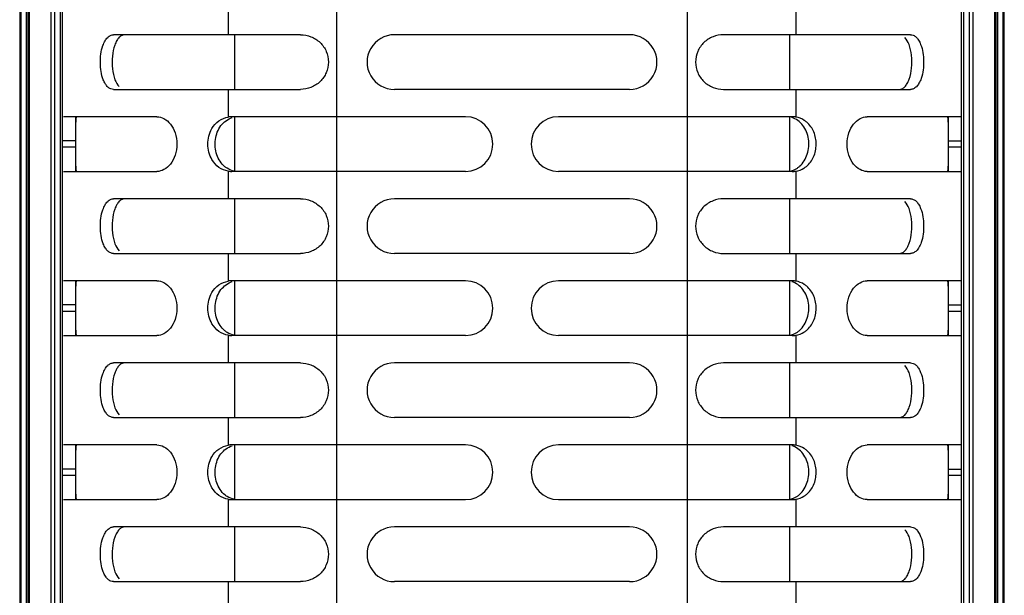
# Model space of a CAD drawing. Units: millimetres. Extents: x -4908 to -2955, y 2109 to 5252.
# Drawn here: x -4118 to -4028, y 2511 to 2563 of the extents above; entities that cross this region are included whole.
import ezdxf

# ---------------------------------------------------------------- set-up
doc = ezdxf.new("R2010")
doc.units = ezdxf.units.MM
doc.header["$LTSCALE"] = 16.335
doc.layers.get('0').update_dxf_attribs({"linetype": 'CONTINUOUS'})

msp = doc.modelspace()

# ---------------------------------------------------------------- linework, layer by layer
at = {"color": 7, "linetype": 'Continuous'}
for p, q in [((-4056.965, 3588.71), (-4056.965, 2421.977)), ((-4088.965, 2400.512), (-4088.965, 3567.246)), ((-4114.065, 2450.111), (-4114.065, 3539.111)), ((-4031.865, 2450.111), (-4031.865, 3539.111)), ((-4117.965, 3532.161), (-4117.965, 2457.061)), ((-4117.819, 2457.061), (-4117.819, 3532.161)), ((-4117.362, 3532.161), (-4117.362, 2457.061)), ((-4117.215, 3532.161), (-4117.215, 2457.061)), ((-4117.069, 2457.061), (-4117.069, 3532.161)), ((-4115.112, 3532.161), (-4115.112, 2457.061)), ((-4114.758, 2457.061), (-4114.758, 3532.161)), ((-4114.265, 3532.161), (-4114.265, 2457.061)), ((-4031.665, 2457.061), (-4031.665, 3532.161)), ((-4031.172, 3532.161), (-4031.172, 2457.061)), ((-4030.819, 2457.061), (-4030.819, 3532.161)), ((-4028.862, 3532.161), (-4028.862, 2457.061)), ((-4028.715, 2457.061), (-4028.715, 3532.161)), ((-4028.569, 2457.061), (-4028.569, 3532.161)), ((-4028.112, 3532.161), (-4028.112, 2457.061)), ((-4027.965, 2457.061), (-4027.965, 3532.161)), ((-4098.91, 2564.638), (-4098.91, 2562.111)), ((-4047.021, 2564.638), (-4047.021, 2562.111)), ((-4092.305, 2562.111), (-4109.378, 2562.111)), ((-4098.328, 2562.111), (-4098.328, 2557.111)), ((-4062.215, 2562.111), (-4083.715, 2562.111)), ((-4036.553, 2562.111), (-4053.626, 2562.111)), ((-4047.603, 2562.111), (-4047.603, 2557.111)), ((-4109.377, 2557.111), (-4092.305, 2557.111)), ((-4098.91, 2557.111), (-4098.91, 2554.585)), ((-4062.216, 2557.111), (-4083.714, 2557.111)), ((-4053.625, 2557.111), (-4036.553, 2557.111)), ((-4047.021, 2557.111), (-4047.021, 2554.585)), ((-4105.416, 2554.611), (-4113.965, 2554.611)), ((-4112.865, 2554.611), (-4112.865, 2549.611)), ((-4077.215, 2554.611), (-4098.583, 2554.611)), ((-4098.328, 2554.611), (-4098.328, 2549.638)), ((-4047.347, 2554.611), (-4068.715, 2554.611)), ((-4047.603, 2554.585), (-4047.603, 2549.638)), ((-4031.966, 2554.611), (-4040.514, 2554.611)), ((-4033.065, 2549.611), (-4033.065, 2554.611)), ((-4112.865, 2552.403), (-4114.065, 2552.403)), ((-4033.065, 2552.403), (-4031.865, 2552.403)), ((-4112.865, 2551.82), (-4114.065, 2551.82)), ((-4031.865, 2551.82), (-4033.065, 2551.82)), ((-4113.965, 2549.611), (-4105.416, 2549.611)), ((-4098.91, 2549.638), (-4098.91, 2547.111)), ((-4077.215, 2549.611), (-4098.583, 2549.611)), ((-4047.347, 2549.611), (-4068.715, 2549.611)), ((-4047.021, 2549.638), (-4047.021, 2547.111)), ((-4040.514, 2549.611), (-4031.966, 2549.611)), ((-4092.305, 2547.111), (-4109.378, 2547.111)), ((-4098.328, 2547.111), (-4098.328, 2542.111)), ((-4062.215, 2547.111), (-4083.715, 2547.111)), ((-4036.553, 2547.111), (-4053.626, 2547.111)), ((-4047.603, 2547.111), (-4047.603, 2542.111)), ((-4109.377, 2542.111), (-4092.305, 2542.111)), ((-4098.91, 2542.111), (-4098.91, 2539.585)), ((-4062.216, 2542.111), (-4083.714, 2542.111)), ((-4053.625, 2542.111), (-4036.553, 2542.111)), ((-4047.021, 2542.111), (-4047.021, 2539.585)), ((-4105.416, 2539.611), (-4113.965, 2539.611)), ((-4112.865, 2539.611), (-4112.865, 2534.611)), ((-4077.215, 2539.611), (-4098.583, 2539.611)), ((-4098.328, 2539.611), (-4098.328, 2534.638)), ((-4047.347, 2539.611), (-4068.715, 2539.611)), ((-4047.603, 2539.585), (-4047.603, 2534.638)), ((-4031.966, 2539.611), (-4040.514, 2539.611)), ((-4033.065, 2534.611), (-4033.065, 2539.611)), ((-4112.865, 2537.403), (-4114.065, 2537.403)), ((-4033.065, 2537.403), (-4031.865, 2537.403)), ((-4112.865, 2536.82), (-4114.065, 2536.82)), ((-4031.865, 2536.82), (-4033.065, 2536.82)), ((-4113.965, 2534.611), (-4105.416, 2534.611)), ((-4098.91, 2534.638), (-4098.91, 2532.111)), ((-4077.215, 2534.611), (-4098.583, 2534.611)), ((-4047.347, 2534.611), (-4068.715, 2534.611)), ((-4047.021, 2534.638), (-4047.021, 2532.111)), ((-4040.514, 2534.611), (-4031.966, 2534.611)), ((-4092.305, 2532.111), (-4109.378, 2532.111)), ((-4098.328, 2532.111), (-4098.328, 2527.111)), ((-4062.215, 2532.111), (-4083.715, 2532.111)), ((-4036.553, 2532.111), (-4053.626, 2532.111)), ((-4047.603, 2532.111), (-4047.603, 2527.111)), ((-4109.377, 2527.111), (-4092.305, 2527.111)), ((-4098.91, 2527.111), (-4098.91, 2524.585)), ((-4062.216, 2527.111), (-4083.714, 2527.111)), ((-4053.625, 2527.111), (-4036.553, 2527.111)), ((-4047.021, 2527.111), (-4047.021, 2524.585)), ((-4105.416, 2524.611), (-4113.965, 2524.611)), ((-4112.865, 2524.611), (-4112.865, 2519.611)), ((-4077.215, 2524.611), (-4098.583, 2524.611)), ((-4098.328, 2524.611), (-4098.328, 2519.638)), ((-4047.347, 2524.611), (-4068.715, 2524.611)), ((-4047.603, 2524.585), (-4047.603, 2519.638)), ((-4031.966, 2524.611), (-4040.514, 2524.611)), ((-4033.065, 2519.611), (-4033.065, 2524.611)), ((-4112.865, 2522.403), (-4114.065, 2522.403)), ((-4112.865, 2521.82), (-4114.065, 2521.82)), ((-4033.065, 2522.403), (-4031.865, 2522.403)), ((-4031.865, 2521.82), (-4033.065, 2521.82)), ((-4113.965, 2519.611), (-4105.416, 2519.611)), ((-4098.91, 2519.638), (-4098.91, 2517.111)), ((-4098.583, 2519.611), (-4077.215, 2519.611)), ((-4068.715, 2519.611), (-4047.347, 2519.611)), ((-4047.021, 2519.638), (-4047.021, 2517.111)), ((-4040.514, 2519.611), (-4031.966, 2519.611)), ((-4092.305, 2517.111), (-4109.378, 2517.111)), ((-4098.328, 2517.111), (-4098.328, 2512.111)), ((-4062.215, 2517.111), (-4083.715, 2517.111)), ((-4036.553, 2517.111), (-4053.626, 2517.111)), ((-4047.603, 2517.111), (-4047.603, 2512.111)), ((-4109.377, 2512.111), (-4092.305, 2512.111)), ((-4098.91, 2512.111), (-4098.91, 2509.585)), ((-4062.216, 2512.111), (-4083.714, 2512.111)), ((-4053.625, 2512.111), (-4036.553, 2512.111)), ((-4047.021, 2512.111), (-4047.021, 2509.585))]:
    msp.add_line(p, q, dxfattribs=at)
for centre, radius, start, end in [((-4083.715, 2559.611), 2.5, 90, 270.01727), ((-4062.215, 2559.611), 2.5, 269.98273, 90), ((-4098.584, 2552.585), 2.027, 89.99532, 99.25817), ((-4077.215, 2552.111), 2.5, 270, 90), ((-4068.715, 2552.111), 2.5, 90, 270), ((-4047.347, 2552.581), 2.031, 83.83378, 90.00367), ((-4047.345, 2552.598), 2.013, 80.72333, 83.82739), ((-4098.585, 2551.625), 2.013, 260.72322, 263.82769), ((-4098.584, 2551.642), 2.03, 263.83409, 270.0033), ((-4047.347, 2551.638), 2.027, 269.99566, 279.25844), ((-4083.715, 2544.611), 2.5, 90, 270.01727), ((-4062.215, 2544.611), 2.5, 269.98273, 90), ((-4098.584, 2537.585), 2.027, 89.9953, 99.25817), ((-4077.215, 2537.111), 2.5, 270, 90), ((-4068.715, 2537.111), 2.5, 90, 270), ((-4047.347, 2537.581), 2.031, 83.83379, 90.00359), ((-4047.345, 2537.598), 2.013, 80.72333, 83.8274), ((-4098.585, 2536.625), 2.013, 260.72322, 263.82769), ((-4098.584, 2536.642), 2.03, 263.83408, 270.00328), ((-4047.347, 2536.638), 2.027, 269.99559, 279.25844), ((-4083.715, 2529.611), 2.5, 90, 270.01727), ((-4062.215, 2529.611), 2.5, 269.98273, 90), ((-4098.584, 2522.585), 2.027, 89.99528, 99.25817), ((-4077.215, 2522.111), 2.5, 270, 90), ((-4068.715, 2522.111), 2.5, 90, 270), ((-4047.347, 2522.581), 2.031, 83.8338, 90.00352), ((-4047.345, 2522.598), 2.013, 80.72333, 83.82741), ((-4098.585, 2521.625), 2.013, 260.72322, 263.82768), ((-4098.584, 2521.642), 2.03, 263.83407, 270.00325), ((-4047.347, 2521.638), 2.027, 269.99551, 279.25844), ((-4083.715, 2514.611), 2.5, 90, 270.01727), ((-4062.215, 2514.611), 2.5, 269.98273, 90)]:
    msp.add_arc(centre, radius, start, end, dxfattribs=at)
for points, knots in [([(-4110.361, 2561.117), (-4110.308, 2561.269), (-4110.19, 2561.537), (-4109.954, 2561.864), (-4109.679, 2562.066), (-4109.474, 2562.111), (-4109.378, 2562.111)], [0, 0, 0, 0, 0.324614, 0.589248, 0.806052, 1, 1, 1, 1]), ([(-4108.346, 2562.111), (-4108.437, 2562.111), (-4108.63, 2562.068), (-4108.889, 2561.876), (-4109.112, 2561.566), (-4109.224, 2561.312), (-4109.276, 2561.168)], [0, 0, 0, 0, 0.192492, 0.408681, 0.673628, 1, 1, 1, 1]), ([(-4092.304, 2562.111), (-4091.978, 2562.111), (-4091.315, 2561.988), (-4090.467, 2561.441), (-4089.879, 2560.613), (-4089.681, 2559.612), (-4089.885, 2558.617), (-4090.46, 2557.776), (-4091.317, 2557.24), (-4091.979, 2557.111), (-4092.305, 2557.111)], [0, 0, 0, 0, 0.124072, 0.248977, 0.374368, 0.499623, 0.625472, 0.750604, 0.875914, 1, 1, 1, 1]), ([(-4053.626, 2562.111), (-4053.952, 2562.111), (-4054.615, 2561.984), (-4055.465, 2561.441), (-4056.049, 2560.61), (-4056.259, 2559.613), (-4056.049, 2558.616), (-4055.466, 2557.783), (-4054.615, 2557.238), (-4053.952, 2557.111), (-4053.625, 2557.111)], [0, 0, 0, 0, 0.124021, 0.249013, 0.374312, 0.499728, 0.625181, 0.75065, 0.875878, 1, 1, 1, 1]), ([(-4036.652, 2558.058), (-4036.537, 2558.382), (-4036.399, 2559.112), (-4036.407, 2560.19), (-4036.604, 2561.146), (-4036.879, 2561.681), (-4037.049, 2561.858)], [0, 0, 0, 0, 0.261727, 0.557614, 0.813493, 1, 1, 1, 1]), ([(-4036.553, 2562.111), (-4036.462, 2562.111), (-4036.27, 2562.072), (-4036.01, 2561.894), (-4035.782, 2561.604), (-4035.665, 2561.364), (-4035.611, 2561.229)], [0, 0, 0, 0, 0.198396, 0.417294, 0.680041, 1, 1, 1, 1]), ([(-4110.32, 2557.994), (-4110.513, 2558.479), (-4110.66, 2559.546), (-4110.539, 2560.615), (-4110.361, 2561.117)], [0, 0, 0, 0, 0.494788, 1, 1, 1, 1]), ([(-4109.276, 2561.168), (-4109.392, 2560.845), (-4109.531, 2560.115), (-4109.524, 2559.035), (-4109.328, 2558.076), (-4109.051, 2557.541), (-4108.881, 2557.365)], [0, 0, 0, 0, 0.260711, 0.55714, 0.814604, 1, 1, 1, 1]), ([(-4035.611, 2561.229), (-4035.419, 2560.746), (-4035.27, 2559.679), (-4035.391, 2558.612), (-4035.568, 2558.108)], [0, 0, 0, 0, 0.493083, 1, 1, 1, 1]), ([(-4109.377, 2557.111), (-4109.468, 2557.111), (-4109.661, 2557.152), (-4109.921, 2557.331), (-4110.15, 2557.62), (-4110.267, 2557.859), (-4110.32, 2557.994)], [0, 0, 0, 0, 0.198902, 0.419114, 0.681717, 1, 1, 1, 1]), ([(-4037.584, 2557.111), (-4037.494, 2557.111), (-4037.299, 2557.156), (-4037.041, 2557.35), (-4036.816, 2557.659), (-4036.704, 2557.914), (-4036.652, 2558.058)], [0, 0, 0, 0, 0.192865, 0.4103, 0.674835, 1, 1, 1, 1]), ([(-4035.568, 2558.108), (-4035.621, 2557.957), (-4035.738, 2557.688), (-4035.975, 2557.362), (-4036.25, 2557.158), (-4036.457, 2557.111), (-4036.553, 2557.111)], [0, 0, 0, 0, 0.323699, 0.587685, 0.805684, 1, 1, 1, 1]), ([(-4112.769, 2554.611), (-4112.784, 2554.611), (-4112.811, 2554.548), (-4112.826, 2554.448), (-4112.845, 2554.259), (-4112.854, 2554.009), (-4112.861, 2553.687), (-4112.865, 2553.144), (-4112.865, 2552.709), (-4112.865, 2552.403)], [0, 0, 0, 0, 0.021177, 0.071314, 0.153326, 0.267292, 0.412583, 0.586986, 1, 1, 1, 1]), ([(-4105.416, 2554.611), (-4105.197, 2554.611), (-4104.715, 2554.476), (-4104.124, 2553.933), (-4103.696, 2553.113), (-4103.539, 2552.112), (-4103.696, 2551.111), (-4104.121, 2550.288), (-4104.716, 2549.749), (-4105.196, 2549.611), (-4105.416, 2549.611)], [0, 0, 0, 0, 0.097257, 0.211248, 0.346997, 0.499863, 0.652934, 0.78875, 0.902655, 1, 1, 1, 1]), ([(-4100.399, 2553.531), (-4100.238, 2553.806), (-4099.809, 2554.287), (-4099.211, 2554.536), (-4098.91, 2554.585)], [0, 0, 0, 0, 0.51085, 1, 1, 1, 1]), ([(-4099.206, 2550.044), (-4099.548, 2550.323), (-4099.935, 2550.931), (-4100.109, 2551.829), (-4100.093, 2552.759), (-4099.697, 2553.852), (-4098.939, 2554.416), (-4098.535, 2554.536)], [0, 0, 0, 0, 0.246619, 0.37761, 0.510033, 0.764321, 1, 1, 1, 1]), ([(-4046.671, 2550.085), (-4046.342, 2550.374), (-4045.869, 2551.196), (-4045.756, 2552.573), (-4046.184, 2553.668), (-4046.809, 2554.286), (-4047.193, 2554.475), (-4047.39, 2554.535)], [0, 0, 0, 0, 0.24793, 0.508753, 0.762514, 0.883147, 1, 1, 1, 1]), ([(-4046.015, 2554.112), (-4046.088, 2554.174), (-4046.387, 2554.398), (-4046.747, 2554.54), (-4047.021, 2554.585)], [0, 0, 0, 0, 0.255699, 1, 1, 1, 1]), ([(-4040.514, 2549.611), (-4040.734, 2549.611), (-4041.215, 2549.747), (-4041.807, 2550.29), (-4042.235, 2551.109), (-4042.392, 2552.111), (-4042.235, 2553.112), (-4041.809, 2553.934), (-4041.214, 2554.473), (-4040.734, 2554.611), (-4040.514, 2554.611)], [0, 0, 0, 0, 0.097257, 0.211248, 0.346997, 0.499863, 0.652934, 0.78875, 0.902655, 1, 1, 1, 1]), ([(-4033.065, 2552.403), (-4033.065, 2552.709), (-4033.065, 2553.144), (-4033.069, 2553.687), (-4033.076, 2554.01), (-4033.086, 2554.259), (-4033.104, 2554.448), (-4033.119, 2554.548), (-4033.146, 2554.611), (-4033.162, 2554.611)], [0, 0, 0, 0, 0.413033, 0.587481, 0.732774, 0.846711, 0.928696, 0.978824, 1, 1, 1, 1]), ([(-4100.39, 2550.69), (-4100.638, 2551.112), (-4100.903, 2552.108), (-4100.648, 2553.108), (-4100.399, 2553.531)], [0, 0, 0, 0, 0.499486, 1, 1, 1, 1]), ([(-4046.057, 2550.076), (-4045.775, 2550.305), (-4045.31, 2550.936), (-4045.091, 2552.08), (-4045.286, 2553.231), (-4045.737, 2553.874), (-4046.015, 2554.112)], [0, 0, 0, 0, 0.242067, 0.499139, 0.756678, 1, 1, 1, 1]), ([(-4112.865, 2551.82), (-4112.865, 2551.514), (-4112.865, 2551.078), (-4112.861, 2550.536), (-4112.854, 2550.213), (-4112.845, 2549.964), (-4112.826, 2549.775), (-4112.811, 2549.675), (-4112.784, 2549.611), (-4112.769, 2549.611)], [0, 0, 0, 0, 0.413015, 0.587418, 0.732708, 0.846674, 0.928686, 0.978823, 1, 1, 1, 1]), ([(-4033.162, 2549.611), (-4033.146, 2549.611), (-4033.119, 2549.675), (-4033.104, 2549.775), (-4033.086, 2549.964), (-4033.076, 2550.213), (-4033.069, 2550.536), (-4033.065, 2551.078), (-4033.065, 2551.514), (-4033.065, 2551.82)], [0, 0, 0, 0, 0.021176, 0.071304, 0.15329, 0.267227, 0.412522, 0.586969, 1, 1, 1, 1]), ([(-4098.91, 2549.638), (-4099.209, 2549.687), (-4099.812, 2549.924), (-4100.228, 2550.416), (-4100.39, 2550.69)], [0, 0, 0, 0, 0.488366, 1, 1, 1, 1]), ([(-4098.328, 2549.638), (-4098.566, 2549.679), (-4098.878, 2549.802), (-4099.142, 2549.992), (-4099.206, 2550.044)], [0, 0, 0, 0, 0.74475, 1, 1, 1, 1]), ([(-4047.603, 2549.638), (-4047.348, 2549.682), (-4047.014, 2549.816), (-4046.738, 2550.026), (-4046.671, 2550.085)], [0, 0, 0, 0, 0.744677, 1, 1, 1, 1]), ([(-4047.021, 2549.638), (-4046.76, 2549.68), (-4046.417, 2549.812), (-4046.127, 2550.019), (-4046.057, 2550.076)], [0, 0, 0, 0, 0.744871, 1, 1, 1, 1]), ([(-4110.361, 2546.117), (-4110.308, 2546.269), (-4110.19, 2546.537), (-4109.954, 2546.864), (-4109.679, 2547.066), (-4109.474, 2547.111), (-4109.378, 2547.111)], [0, 0, 0, 0, 0.324614, 0.589248, 0.806052, 1, 1, 1, 1]), ([(-4108.346, 2547.111), (-4108.437, 2547.111), (-4108.63, 2547.068), (-4108.889, 2546.876), (-4109.112, 2546.566), (-4109.224, 2546.312), (-4109.276, 2546.168)], [0, 0, 0, 0, 0.192492, 0.408681, 0.673628, 1, 1, 1, 1]), ([(-4092.304, 2547.111), (-4091.978, 2547.111), (-4091.315, 2546.988), (-4090.467, 2546.441), (-4089.879, 2545.613), (-4089.681, 2544.612), (-4089.885, 2543.617), (-4090.46, 2542.776), (-4091.317, 2542.24), (-4091.979, 2542.111), (-4092.305, 2542.111)], [0, 0, 0, 0, 0.124072, 0.248977, 0.374368, 0.499623, 0.625472, 0.750604, 0.875914, 1, 1, 1, 1]), ([(-4053.626, 2547.111), (-4053.952, 2547.111), (-4054.615, 2546.984), (-4055.465, 2546.441), (-4056.049, 2545.61), (-4056.259, 2544.613), (-4056.049, 2543.616), (-4055.466, 2542.783), (-4054.615, 2542.238), (-4053.952, 2542.111), (-4053.625, 2542.111)], [0, 0, 0, 0, 0.124021, 0.249013, 0.374312, 0.499728, 0.625181, 0.75065, 0.875878, 1, 1, 1, 1]), ([(-4036.553, 2547.111), (-4036.462, 2547.111), (-4036.27, 2547.072), (-4036.01, 2546.894), (-4035.782, 2546.604), (-4035.665, 2546.364), (-4035.611, 2546.229)], [0, 0, 0, 0, 0.198396, 0.417294, 0.680041, 1, 1, 1, 1]), ([(-4110.32, 2542.994), (-4110.513, 2543.479), (-4110.66, 2544.546), (-4110.539, 2545.615), (-4110.361, 2546.117)], [0, 0, 0, 0, 0.494788, 1, 1, 1, 1]), ([(-4109.276, 2546.168), (-4109.392, 2545.845), (-4109.531, 2545.115), (-4109.524, 2544.035), (-4109.328, 2543.076), (-4109.051, 2542.541), (-4108.881, 2542.365)], [0, 0, 0, 0, 0.260711, 0.55714, 0.814604, 1, 1, 1, 1]), ([(-4036.652, 2543.058), (-4036.537, 2543.382), (-4036.399, 2544.112), (-4036.407, 2545.19), (-4036.604, 2546.146), (-4036.879, 2546.681), (-4037.049, 2546.858)], [0, 0, 0, 0, 0.261727, 0.557614, 0.813493, 1, 1, 1, 1]), ([(-4035.611, 2546.229), (-4035.419, 2545.746), (-4035.27, 2544.679), (-4035.391, 2543.612), (-4035.568, 2543.108)], [0, 0, 0, 0, 0.493083, 1, 1, 1, 1]), ([(-4109.377, 2542.111), (-4109.468, 2542.111), (-4109.661, 2542.152), (-4109.921, 2542.331), (-4110.15, 2542.62), (-4110.267, 2542.859), (-4110.32, 2542.994)], [0, 0, 0, 0, 0.198902, 0.419114, 0.681717, 1, 1, 1, 1]), ([(-4037.584, 2542.111), (-4037.494, 2542.111), (-4037.299, 2542.156), (-4037.041, 2542.35), (-4036.816, 2542.659), (-4036.704, 2542.914), (-4036.652, 2543.058)], [0, 0, 0, 0, 0.192865, 0.4103, 0.674835, 1, 1, 1, 1]), ([(-4035.568, 2543.108), (-4035.621, 2542.957), (-4035.738, 2542.688), (-4035.975, 2542.362), (-4036.25, 2542.158), (-4036.457, 2542.111), (-4036.553, 2542.111)], [0, 0, 0, 0, 0.323699, 0.587685, 0.805684, 1, 1, 1, 1]), ([(-4112.769, 2539.611), (-4112.784, 2539.611), (-4112.811, 2539.548), (-4112.826, 2539.448), (-4112.845, 2539.259), (-4112.854, 2539.009), (-4112.861, 2538.687), (-4112.865, 2538.144), (-4112.865, 2537.709), (-4112.865, 2537.403)], [0, 0, 0, 0, 0.021177, 0.071314, 0.153326, 0.267292, 0.412583, 0.586986, 1, 1, 1, 1]), ([(-4105.416, 2539.611), (-4105.197, 2539.611), (-4104.715, 2539.476), (-4104.124, 2538.933), (-4103.696, 2538.113), (-4103.539, 2537.112), (-4103.696, 2536.111), (-4104.121, 2535.288), (-4104.716, 2534.749), (-4105.196, 2534.611), (-4105.416, 2534.611)], [0, 0, 0, 0, 0.097257, 0.211248, 0.346997, 0.499863, 0.652934, 0.78875, 0.902655, 1, 1, 1, 1]), ([(-4100.399, 2538.531), (-4100.238, 2538.806), (-4099.809, 2539.287), (-4099.211, 2539.536), (-4098.91, 2539.585)], [0, 0, 0, 0, 0.51085, 1, 1, 1, 1]), ([(-4099.206, 2535.044), (-4099.548, 2535.323), (-4099.935, 2535.931), (-4100.109, 2536.829), (-4100.093, 2537.759), (-4099.697, 2538.852), (-4098.939, 2539.416), (-4098.535, 2539.536)], [0, 0, 0, 0, 0.246619, 0.37761, 0.510033, 0.764321, 1, 1, 1, 1]), ([(-4046.671, 2535.085), (-4046.342, 2535.374), (-4045.869, 2536.196), (-4045.756, 2537.573), (-4046.184, 2538.668), (-4046.809, 2539.286), (-4047.193, 2539.475), (-4047.39, 2539.535)], [0, 0, 0, 0, 0.24793, 0.508753, 0.762514, 0.883147, 1, 1, 1, 1]), ([(-4046.015, 2539.112), (-4046.088, 2539.174), (-4046.387, 2539.398), (-4046.747, 2539.54), (-4047.021, 2539.585)], [0, 0, 0, 0, 0.255699, 1, 1, 1, 1]), ([(-4046.057, 2535.076), (-4045.775, 2535.305), (-4045.31, 2535.936), (-4045.091, 2537.08), (-4045.286, 2538.231), (-4045.737, 2538.874), (-4046.015, 2539.112)], [0, 0, 0, 0, 0.242067, 0.499139, 0.756678, 1, 1, 1, 1]), ([(-4040.514, 2534.611), (-4040.734, 2534.611), (-4041.215, 2534.747), (-4041.807, 2535.29), (-4042.235, 2536.109), (-4042.392, 2537.111), (-4042.235, 2538.112), (-4041.809, 2538.934), (-4041.214, 2539.473), (-4040.734, 2539.611), (-4040.514, 2539.611)], [0, 0, 0, 0, 0.097257, 0.211248, 0.346997, 0.499863, 0.652934, 0.78875, 0.902655, 1, 1, 1, 1]), ([(-4033.065, 2537.403), (-4033.065, 2537.709), (-4033.065, 2538.144), (-4033.069, 2538.687), (-4033.076, 2539.01), (-4033.086, 2539.259), (-4033.104, 2539.448), (-4033.119, 2539.548), (-4033.146, 2539.611), (-4033.162, 2539.611)], [0, 0, 0, 0, 0.413033, 0.587481, 0.732774, 0.846711, 0.928696, 0.978824, 1, 1, 1, 1]), ([(-4100.39, 2535.69), (-4100.638, 2536.112), (-4100.903, 2537.108), (-4100.648, 2538.108), (-4100.399, 2538.531)], [0, 0, 0, 0, 0.499486, 1, 1, 1, 1]), ([(-4112.865, 2536.82), (-4112.865, 2536.514), (-4112.865, 2536.078), (-4112.861, 2535.536), (-4112.854, 2535.213), (-4112.845, 2534.964), (-4112.826, 2534.775), (-4112.811, 2534.675), (-4112.784, 2534.611), (-4112.769, 2534.611)], [0, 0, 0, 0, 0.413015, 0.587418, 0.732708, 0.846674, 0.928686, 0.978823, 1, 1, 1, 1]), ([(-4033.162, 2534.611), (-4033.146, 2534.611), (-4033.119, 2534.675), (-4033.104, 2534.775), (-4033.086, 2534.964), (-4033.076, 2535.213), (-4033.069, 2535.536), (-4033.065, 2536.078), (-4033.065, 2536.514), (-4033.065, 2536.82)], [0, 0, 0, 0, 0.021176, 0.071304, 0.15329, 0.267227, 0.412522, 0.586969, 1, 1, 1, 1]), ([(-4098.91, 2534.638), (-4099.209, 2534.687), (-4099.812, 2534.924), (-4100.228, 2535.416), (-4100.39, 2535.69)], [0, 0, 0, 0, 0.488366, 1, 1, 1, 1]), ([(-4098.328, 2534.638), (-4098.566, 2534.679), (-4098.878, 2534.802), (-4099.142, 2534.992), (-4099.206, 2535.044)], [0, 0, 0, 0, 0.74475, 1, 1, 1, 1]), ([(-4047.603, 2534.638), (-4047.348, 2534.682), (-4047.014, 2534.816), (-4046.738, 2535.026), (-4046.671, 2535.085)], [0, 0, 0, 0, 0.744677, 1, 1, 1, 1]), ([(-4047.021, 2534.638), (-4046.76, 2534.68), (-4046.417, 2534.812), (-4046.127, 2535.019), (-4046.057, 2535.076)], [0, 0, 0, 0, 0.744871, 1, 1, 1, 1]), ([(-4110.361, 2531.117), (-4110.308, 2531.269), (-4110.19, 2531.537), (-4109.954, 2531.864), (-4109.679, 2532.066), (-4109.474, 2532.111), (-4109.378, 2532.111)], [0, 0, 0, 0, 0.324614, 0.589248, 0.806052, 1, 1, 1, 1]), ([(-4108.346, 2532.111), (-4108.437, 2532.111), (-4108.63, 2532.068), (-4108.889, 2531.876), (-4109.112, 2531.566), (-4109.224, 2531.312), (-4109.276, 2531.168)], [0, 0, 0, 0, 0.192492, 0.408681, 0.673628, 1, 1, 1, 1]), ([(-4092.304, 2532.111), (-4091.978, 2532.111), (-4091.315, 2531.988), (-4090.467, 2531.441), (-4089.879, 2530.613), (-4089.681, 2529.612), (-4089.885, 2528.617), (-4090.46, 2527.776), (-4091.317, 2527.24), (-4091.979, 2527.111), (-4092.305, 2527.111)], [0, 0, 0, 0, 0.124072, 0.248977, 0.374368, 0.499623, 0.625472, 0.750604, 0.875914, 1, 1, 1, 1]), ([(-4053.626, 2532.111), (-4053.952, 2532.111), (-4054.615, 2531.984), (-4055.465, 2531.441), (-4056.049, 2530.61), (-4056.259, 2529.613), (-4056.049, 2528.616), (-4055.466, 2527.783), (-4054.615, 2527.238), (-4053.952, 2527.111), (-4053.625, 2527.111)], [0, 0, 0, 0, 0.124021, 0.249013, 0.374312, 0.499728, 0.625181, 0.75065, 0.875878, 1, 1, 1, 1]), ([(-4036.652, 2528.058), (-4036.537, 2528.382), (-4036.399, 2529.112), (-4036.407, 2530.19), (-4036.604, 2531.146), (-4036.879, 2531.681), (-4037.049, 2531.858)], [0, 0, 0, 0, 0.261727, 0.557614, 0.813493, 1, 1, 1, 1]), ([(-4036.553, 2532.111), (-4036.462, 2532.111), (-4036.27, 2532.072), (-4036.01, 2531.894), (-4035.782, 2531.604), (-4035.665, 2531.364), (-4035.611, 2531.229)], [0, 0, 0, 0, 0.198396, 0.417294, 0.680041, 1, 1, 1, 1]), ([(-4110.32, 2527.994), (-4110.513, 2528.479), (-4110.66, 2529.546), (-4110.539, 2530.615), (-4110.361, 2531.117)], [0, 0, 0, 0, 0.494788, 1, 1, 1, 1]), ([(-4109.276, 2531.168), (-4109.392, 2530.845), (-4109.531, 2530.115), (-4109.524, 2529.035), (-4109.328, 2528.076), (-4109.051, 2527.541), (-4108.881, 2527.365)], [0, 0, 0, 0, 0.260711, 0.55714, 0.814604, 1, 1, 1, 1]), ([(-4035.611, 2531.229), (-4035.419, 2530.746), (-4035.27, 2529.679), (-4035.391, 2528.612), (-4035.568, 2528.108)], [0, 0, 0, 0, 0.493083, 1, 1, 1, 1]), ([(-4035.568, 2528.108), (-4035.621, 2527.957), (-4035.738, 2527.688), (-4035.975, 2527.362), (-4036.25, 2527.158), (-4036.457, 2527.111), (-4036.553, 2527.111)], [0, 0, 0, 0, 0.323699, 0.587685, 0.805684, 1, 1, 1, 1]), ([(-4109.377, 2527.111), (-4109.468, 2527.111), (-4109.661, 2527.152), (-4109.921, 2527.331), (-4110.15, 2527.62), (-4110.267, 2527.859), (-4110.32, 2527.994)], [0, 0, 0, 0, 0.198902, 0.419114, 0.681717, 1, 1, 1, 1]), ([(-4037.584, 2527.111), (-4037.494, 2527.111), (-4037.299, 2527.156), (-4037.041, 2527.35), (-4036.816, 2527.659), (-4036.704, 2527.914), (-4036.652, 2528.058)], [0, 0, 0, 0, 0.192865, 0.4103, 0.674835, 1, 1, 1, 1]), ([(-4112.769, 2524.611), (-4112.784, 2524.611), (-4112.811, 2524.548), (-4112.826, 2524.448), (-4112.845, 2524.259), (-4112.854, 2524.009), (-4112.861, 2523.687), (-4112.865, 2523.144), (-4112.865, 2522.709), (-4112.865, 2522.403)], [0, 0, 0, 0, 0.021177, 0.071314, 0.153326, 0.267292, 0.412583, 0.586986, 1, 1, 1, 1]), ([(-4105.416, 2524.611), (-4105.197, 2524.611), (-4104.715, 2524.476), (-4104.124, 2523.933), (-4103.696, 2523.113), (-4103.539, 2522.112), (-4103.696, 2521.111), (-4104.121, 2520.288), (-4104.716, 2519.749), (-4105.196, 2519.611), (-4105.416, 2519.611)], [0, 0, 0, 0, 0.097257, 0.211248, 0.346997, 0.499863, 0.652934, 0.78875, 0.902655, 1, 1, 1, 1]), ([(-4100.399, 2523.531), (-4100.238, 2523.806), (-4099.809, 2524.287), (-4099.211, 2524.536), (-4098.91, 2524.585)], [0, 0, 0, 0, 0.51085, 1, 1, 1, 1]), ([(-4099.206, 2520.044), (-4099.548, 2520.323), (-4099.935, 2520.931), (-4100.109, 2521.829), (-4100.093, 2522.759), (-4099.697, 2523.852), (-4098.939, 2524.416), (-4098.535, 2524.536)], [0, 0, 0, 0, 0.246619, 0.37761, 0.510033, 0.764321, 1, 1, 1, 1]), ([(-4046.671, 2520.085), (-4046.342, 2520.374), (-4045.869, 2521.196), (-4045.756, 2522.573), (-4046.184, 2523.668), (-4046.809, 2524.286), (-4047.193, 2524.475), (-4047.39, 2524.535)], [0, 0, 0, 0, 0.24793, 0.508753, 0.762514, 0.883147, 1, 1, 1, 1]), ([(-4046.015, 2524.112), (-4046.088, 2524.174), (-4046.387, 2524.398), (-4046.747, 2524.54), (-4047.021, 2524.585)], [0, 0, 0, 0, 0.255699, 1, 1, 1, 1]), ([(-4040.514, 2519.611), (-4040.734, 2519.611), (-4041.215, 2519.747), (-4041.807, 2520.29), (-4042.235, 2521.109), (-4042.392, 2522.111), (-4042.235, 2523.112), (-4041.809, 2523.934), (-4041.214, 2524.473), (-4040.734, 2524.611), (-4040.514, 2524.611)], [0, 0, 0, 0, 0.097257, 0.211248, 0.346997, 0.499863, 0.652934, 0.78875, 0.902655, 1, 1, 1, 1]), ([(-4033.065, 2522.403), (-4033.065, 2522.709), (-4033.065, 2523.144), (-4033.069, 2523.687), (-4033.076, 2524.01), (-4033.086, 2524.259), (-4033.104, 2524.448), (-4033.119, 2524.548), (-4033.146, 2524.611), (-4033.162, 2524.611)], [0, 0, 0, 0, 0.413033, 0.587481, 0.732774, 0.846711, 0.928696, 0.978824, 1, 1, 1, 1]), ([(-4046.057, 2520.076), (-4045.775, 2520.305), (-4045.31, 2520.936), (-4045.091, 2522.08), (-4045.286, 2523.231), (-4045.737, 2523.874), (-4046.015, 2524.112)], [0, 0, 0, 0, 0.242067, 0.499139, 0.756678, 1, 1, 1, 1]), ([(-4100.39, 2520.69), (-4100.638, 2521.112), (-4100.903, 2522.108), (-4100.648, 2523.108), (-4100.399, 2523.531)], [0, 0, 0, 0, 0.499486, 1, 1, 1, 1]), ([(-4112.865, 2521.82), (-4112.865, 2521.514), (-4112.865, 2521.078), (-4112.861, 2520.536), (-4112.854, 2520.213), (-4112.845, 2519.964), (-4112.826, 2519.775), (-4112.811, 2519.675), (-4112.784, 2519.611), (-4112.769, 2519.611)], [0, 0, 0, 0, 0.413015, 0.587418, 0.732708, 0.846674, 0.928686, 0.978823, 1, 1, 1, 1]), ([(-4033.162, 2519.611), (-4033.146, 2519.611), (-4033.119, 2519.675), (-4033.104, 2519.775), (-4033.086, 2519.964), (-4033.076, 2520.213), (-4033.069, 2520.536), (-4033.065, 2521.078), (-4033.065, 2521.514), (-4033.065, 2521.82)], [0, 0, 0, 0, 0.021176, 0.071304, 0.15329, 0.267227, 0.412522, 0.586969, 1, 1, 1, 1]), ([(-4098.91, 2519.638), (-4099.209, 2519.687), (-4099.812, 2519.924), (-4100.228, 2520.416), (-4100.39, 2520.69)], [0, 0, 0, 0, 0.488366, 1, 1, 1, 1]), ([(-4098.328, 2519.638), (-4098.566, 2519.679), (-4098.878, 2519.802), (-4099.142, 2519.992), (-4099.206, 2520.044)], [0, 0, 0, 0, 0.74475, 1, 1, 1, 1]), ([(-4047.603, 2519.638), (-4047.348, 2519.682), (-4047.014, 2519.816), (-4046.738, 2520.026), (-4046.671, 2520.085)], [0, 0, 0, 0, 0.744677, 1, 1, 1, 1]), ([(-4047.021, 2519.638), (-4046.76, 2519.68), (-4046.417, 2519.812), (-4046.127, 2520.019), (-4046.057, 2520.076)], [0, 0, 0, 0, 0.744871, 1, 1, 1, 1]), ([(-4110.361, 2516.117), (-4110.308, 2516.269), (-4110.19, 2516.537), (-4109.954, 2516.864), (-4109.679, 2517.066), (-4109.474, 2517.111), (-4109.378, 2517.111)], [0, 0, 0, 0, 0.324614, 0.589248, 0.806052, 1, 1, 1, 1]), ([(-4108.346, 2517.111), (-4108.437, 2517.111), (-4108.63, 2517.068), (-4108.889, 2516.876), (-4109.112, 2516.566), (-4109.224, 2516.312), (-4109.276, 2516.168)], [0, 0, 0, 0, 0.192492, 0.408681, 0.673628, 1, 1, 1, 1]), ([(-4092.304, 2517.111), (-4091.978, 2517.111), (-4091.315, 2516.988), (-4090.467, 2516.441), (-4089.879, 2515.613), (-4089.681, 2514.612), (-4089.885, 2513.617), (-4090.46, 2512.776), (-4091.317, 2512.24), (-4091.979, 2512.111), (-4092.305, 2512.111)], [0, 0, 0, 0, 0.124072, 0.248977, 0.374368, 0.499623, 0.625472, 0.750604, 0.875914, 1, 1, 1, 1]), ([(-4053.626, 2517.111), (-4053.952, 2517.111), (-4054.615, 2516.984), (-4055.465, 2516.441), (-4056.049, 2515.61), (-4056.259, 2514.613), (-4056.049, 2513.616), (-4055.466, 2512.783), (-4054.615, 2512.238), (-4053.952, 2512.111), (-4053.625, 2512.111)], [0, 0, 0, 0, 0.124021, 0.249013, 0.374312, 0.499728, 0.625181, 0.75065, 0.875878, 1, 1, 1, 1]), ([(-4036.652, 2513.058), (-4036.537, 2513.382), (-4036.399, 2514.112), (-4036.407, 2515.19), (-4036.604, 2516.146), (-4036.879, 2516.681), (-4037.049, 2516.858)], [0, 0, 0, 0, 0.261727, 0.557614, 0.813493, 1, 1, 1, 1]), ([(-4036.553, 2517.111), (-4036.462, 2517.111), (-4036.27, 2517.072), (-4036.01, 2516.894), (-4035.782, 2516.604), (-4035.665, 2516.364), (-4035.611, 2516.229)], [0, 0, 0, 0, 0.198396, 0.417294, 0.680041, 1, 1, 1, 1]), ([(-4110.32, 2512.994), (-4110.513, 2513.479), (-4110.66, 2514.546), (-4110.539, 2515.615), (-4110.361, 2516.117)], [0, 0, 0, 0, 0.494788, 1, 1, 1, 1]), ([(-4109.276, 2516.168), (-4109.392, 2515.845), (-4109.531, 2515.115), (-4109.524, 2514.035), (-4109.328, 2513.076), (-4109.051, 2512.541), (-4108.881, 2512.365)], [0, 0, 0, 0, 0.260711, 0.55714, 0.814604, 1, 1, 1, 1]), ([(-4035.611, 2516.229), (-4035.419, 2515.746), (-4035.27, 2514.679), (-4035.391, 2513.612), (-4035.568, 2513.108)], [0, 0, 0, 0, 0.493083, 1, 1, 1, 1]), ([(-4109.377, 2512.111), (-4109.468, 2512.111), (-4109.661, 2512.152), (-4109.921, 2512.331), (-4110.15, 2512.62), (-4110.267, 2512.859), (-4110.32, 2512.994)], [0, 0, 0, 0, 0.198902, 0.419114, 0.681717, 1, 1, 1, 1]), ([(-4037.584, 2512.111), (-4037.494, 2512.111), (-4037.299, 2512.156), (-4037.041, 2512.35), (-4036.816, 2512.659), (-4036.704, 2512.914), (-4036.652, 2513.058)], [0, 0, 0, 0, 0.192865, 0.4103, 0.674835, 1, 1, 1, 1]), ([(-4035.568, 2513.108), (-4035.621, 2512.957), (-4035.738, 2512.688), (-4035.975, 2512.362), (-4036.25, 2512.158), (-4036.457, 2512.111), (-4036.553, 2512.111)], [0, 0, 0, 0, 0.323699, 0.587685, 0.805684, 1, 1, 1, 1])]:
    msp.add_open_spline(points, degree=3, knots=knots, dxfattribs=at)

doc.saveas('drawing.dxf')
